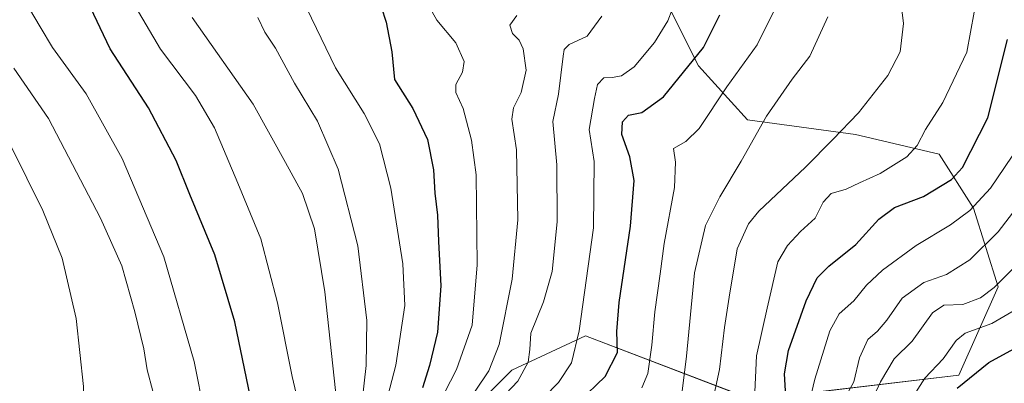
# Model space of a CAD drawing. Units: metres. Extents: x 658244 to 661701, y 4746446 to 4748839.
# Drawn here: x 658544 to 658802, y 4748446 to 4748542 of the extents above; entities that cross this region are included whole.
import ezdxf

# ---------------------------------------------------------------- set-up
doc = ezdxf.new("R2010")
doc.units = ezdxf.units.M
doc.header["$MEASUREMENT"] = 0
for name, color, linetype, lineweight in [('Arbolado forestal CxS', 92, 'Continuous', 0), ('Curva de nivel maestra', 36, 'Continuous', 30), ('Curva de nivel normal', 36, 'Continuous', 0)]:
    doc.layers.add(name, color=color, linetype=linetype, lineweight=lineweight)

# ---------------------------------------------------------------- blocks, each defined once
blk = doc.blocks.new('*U150')
at = {"layer": 'Arbolado forestal CxS', "color": 92, "linetype": 'Continuous', "lineweight": 0}
blk.add_polyline3d([(658705.1941, 4748563.0883, 1032.5141), (658721.9699, 4748529.5359, 1022.2137), (658734.8743, 4748515.3405, 1014.8794), (658763.2647, 4748511.4689, 1007.9925), (658785.2029, 4748506.3067, 1001.214), (658794.2359, 4748492.1113, 992.788), (658800.6879, 4748471.4639, 982.3926), (658790.3639, 4748448.2355, 973.4859), (658736.1637, 4748441.7835, 1003.4222), (658692.2879, 4748458.5601, 1028.1944), (658672.9307, 4748449.5269, 1034.2876), (658656.1541, 4748432.7511, 1039.1212), (658652.2825, 4748414.6845, 1037.8877), (658663.8961, 4748381.1321, 1024.6606), (658660.0245, 4748361.7751, 1023.293), (658672.9289, 4748332.0943, 1008.6827), (658687.1239, 4748323.0607, 997.1709), (658701.3189, 4748303.7037, 980.8528), (658689.7041, 4748277.8943, 981.062), (658694.6427, 4748275.0573, 975.0336), (658680.6895, 4748257.9311, 983.539), (658645.6821, 4748247.5127, 994.6453)], dxfattribs=at)
blk = doc.blocks.new('*U166')
at = {"layer": 'Curva de nivel normal', "color": 36, "linetype": 'Continuous', "lineweight": 0}
blk.add_polyline3d([(658541.42, 4748508.46, 1090), (658549.77, 4748491.47, 1090), (658554.85, 4748478.93, 1090), (658558.55, 4748463.14, 1090), (658560.5, 4748445.21, 1090), (658560.4, 4748441.76, 1090), (658559.06, 4748438.19, 1090), (658555.66, 4748434.8, 1090), (658552.73, 4748434.22, 1090), (658548.36, 4748435.36, 1090), (658540.62, 4748436.37, 1090)], dxfattribs=at)
blk = doc.blocks.new('*U169')
at = {"layer": 'Curva de nivel normal', "color": 36, "linetype": 'Continuous', "lineweight": 0}
blk.add_polyline3d([(658806.18, 4748508.45, 995), (658798.72, 4748497.35, 995), (658793.3, 4748491.52, 995), (658788.15, 4748487.7, 995), (658779.15, 4748482.26, 995), (658770.3, 4748475.86, 995), (658766.09, 4748471.9, 995), (658762.84, 4748467.77, 995), (658758.97, 4748464.38, 995), (658756.53, 4748459.9, 995), (658752.54, 4748447.2, 995), (658749.29, 4748433.62, 995)], dxfattribs=at)
blk = doc.blocks.new('*U170')
at = {"layer": 'Curva de nivel normal', "color": 36, "linetype": 'Continuous', "lineweight": 0}
blk.add_polyline3d([(658777.34, 4748440.96, 980), (658781.43, 4748447.4, 980), (658786.29, 4748452.48, 980), (658789.7, 4748457.35, 980), (658792.03, 4748459.26, 980), (658799.03, 4748461.79, 980), (658811.66, 4748469.14, 980)], dxfattribs=at)
blk = doc.blocks.new('*U174')
at = {"layer": 'Curva de nivel normal', "color": 36, "linetype": 'Continuous', "lineweight": 0}
blk.add_polyline3d([(658633.17, 4748436.87, 1060), (658634.72, 4748450.76, 1060), (658634.93, 4748462.63, 1060), (658632.52, 4748482.21, 1060), (658627.33, 4748502.36, 1060), (658621.92, 4748514.94, 1060), (658615.92, 4748524.95, 1060), (658610.94, 4748534.16, 1060), (658608.12, 4748538.4, 1060), (658606.25, 4748542.19, 1060)], dxfattribs=at)
blk = doc.blocks.new('*U175')
at = {"layer": 'Curva de nivel normal', "color": 36, "linetype": 'Continuous', "lineweight": 0}
blk.add_polyline3d([(658589.04, 4748542.25, 1065), (658605.06, 4748519.42, 1065), (658613.55, 4748504.08, 1065), (658617.95, 4748495.96, 1065), (658621.13, 4748486.66, 1065), (658623.87, 4748470.09, 1065), (658625.92, 4748450.68, 1065), (658627.03, 4748440.91, 1065)], dxfattribs=at)
blk = doc.blocks.new('*U177')
at = {"layer": 'Curva de nivel normal', "color": 36, "linetype": 'Continuous', "lineweight": 0}
blk.add_polyline3d([(658619.15, 4748544.6, 1055), (658626.64, 4748529.01, 1055), (658634.19, 4748516.97, 1055), (658638.26, 4748509, 1055), (658641.18, 4748497.39, 1055), (658644.32, 4748477.51, 1055), (658644.83, 4748466.54, 1055), (658642.5, 4748450.86, 1055), (658637.36, 4748431.08, 1055)], dxfattribs=at)
blk = doc.blocks.new('*U178')
at = {"layer": 'Curva de nivel normal', "color": 36, "linetype": 'Continuous', "lineweight": 0}
blk.add_polyline3d([(658814.38, 4748485.85, 985), (658799.67, 4748471.22, 985), (658796.03, 4748468.52, 985), (658791.44, 4748466.78, 985), (658786.4, 4748466.58, 985), (658783.45, 4748464.6, 985), (658778.12, 4748457.18, 985), (658773.36, 4748452.51, 985), (658769.82, 4748446.51, 985), (658761.94, 4748429.51, 985)], dxfattribs=at)
blk = doc.blocks.new('*U180')
at = {"layer": 'Curva de nivel normal', "color": 36, "linetype": 'Continuous', "lineweight": 0}
blk.add_polyline3d([(658539.43, 4748427.39, 1085), (658544.51, 4748426.14, 1085), (658548.64, 4748425.34, 1085), (658553.02, 4748423.82, 1085), (658559.06, 4748422.6, 1085), (658564.82, 4748420.93, 1085), (658569.48, 4748420.7, 1085), (658574.75, 4748423.67, 1085), (658578.25, 4748430.05, 1085), (658579.21, 4748437.74, 1085), (658578.66, 4748443.98, 1085), (658577.18, 4748449.62, 1085), (658576.3, 4748455.13, 1085), (658573.99, 4748464.85, 1085), (658570.51, 4748476.92, 1085), (658564.97, 4748489.47, 1085), (658551.28, 4748515.64, 1085), (658542.19, 4748528.89, 1085)], dxfattribs=at)
blk = doc.blocks.new('*U181')
at = {"layer": 'Curva de nivel normal', "color": 36, "linetype": 'Continuous', "lineweight": 0}
blk.add_polyline3d([(658592.26, 4748438.18, 1080), (658589.58, 4748451.85, 1080), (658581.61, 4748479.32, 1080), (658570.63, 4748505.15, 1080), (658561.16, 4748522.19, 1080), (658552.3, 4748534.32, 1080), (658549.1, 4748539.8, 1080), (658546.29, 4748544.52, 1080)], dxfattribs=at)
blk = doc.blocks.new('*U184')
at = {"layer": 'Curva de nivel normal', "color": 36, "linetype": 'Continuous', "lineweight": 0}
blk.add_polyline3d([(658651.3, 4748545.13, 1045), (658653.24, 4748541.51, 1045), (658658.28, 4748535.54, 1045), (658660.44, 4748530.69, 1045), (658660.04, 4748527.85, 1045), (658658.3, 4748524.63, 1045), (658658.23, 4748522.47, 1045), (658660.16, 4748518.3, 1045), (658662.34, 4748510.02, 1045), (658663.64, 4748500.85, 1045), (658663.88, 4748477.21, 1045), (658662.54, 4748461.35, 1045), (658658.46, 4748449.73, 1045), (658652.07, 4748437.3, 1045)], dxfattribs=at)
blk = doc.blocks.new('*U188')
at = {"layer": 'Curva de nivel normal', "color": 36, "linetype": 'Continuous', "lineweight": 0}
blk.add_polyline3d([(658794.38, 4748543.64, 1005), (658792.48, 4748533.13, 1005), (658786.18, 4748519.91, 1005), (658781.6, 4748512.75, 1005), (658779.46, 4748508.57, 1005), (658776.7, 4748505.58, 1005), (658769.72, 4748501.21, 1005), (658764.25, 4748498.8, 1005), (658760.79, 4748497.14, 1005), (658756.87, 4748495.98, 1005), (658754.72, 4748493.67, 1005), (658752.66, 4748489.47, 1005), (658748.83, 4748485.95, 1005), (658745.36, 4748482.31, 1005), (658742.82, 4748477.98, 1005), (658740.04, 4748465.79, 1005), (658737.24, 4748453.27, 1005), (658736.75, 4748441.93, 1005)], dxfattribs=at)
blk = doc.blocks.new('*U196')
at = {"layer": 'Curva de nivel normal', "color": 36, "linetype": 'Continuous', "lineweight": 0}
blk.add_polyline3d([(658759.35, 4748440.22, 990), (658762.83, 4748446.5, 990), (658764.31, 4748452.75, 990), (658766.46, 4748457.58, 990), (658769.02, 4748459.82, 990), (658771.48, 4748462.7, 990), (658775.48, 4748468.5, 990), (658781.16, 4748472.58, 990), (658787.17, 4748474.66, 990), (658793.25, 4748478.51, 990), (658800.74, 4748485.85, 990), (658811.16, 4748499.51, 990)], dxfattribs=at)
blk = doc.blocks.new('*U198')
at = {"layer": 'Curva de nivel normal', "color": 36, "linetype": 'Continuous', "lineweight": 0}
blk.add_polyline3d([(658774.65, 4748550.85, 1010), (658775.88, 4748540.61, 1010), (658774.99, 4748533.23, 1010), (658771.73, 4748526.94, 1010), (658763.98, 4748517.18, 1010), (658757.25, 4748510.18, 1010), (658750.13, 4748502.85, 1010), (658737.85, 4748491.28, 1010), (658735.09, 4748487.99, 1010), (658732.14, 4748481.39, 1010), (658730.05, 4748468.75, 1010), (658728.84, 4748460.73, 1010), (658727.52, 4748449.68, 1010), (658724.86, 4748437.51, 1010)], dxfattribs=at)
blk = doc.blocks.new('*U201')
at = {"layer": 'Curva de nivel normal', "color": 36, "linetype": 'Continuous', "lineweight": 0}
blk.add_polyline3d([(658574.01, 4748545.18, 1070), (658580.72, 4748533.86, 1070), (658589.86, 4748521.76, 1070), (658594.87, 4748513.24, 1070), (658600.97, 4748498.67, 1070), (658607.04, 4748484.02, 1070), (658611.46, 4748467.23, 1070), (658615.29, 4748447.85, 1070), (658618.16, 4748435.62, 1070)], dxfattribs=at)
blk = doc.blocks.new('*U204')
at = {"layer": 'Curva de nivel normal', "color": 36, "linetype": 'Continuous', "lineweight": 0}
blk.add_polyline3d([(658716.2, 4748547.41, 1030), (658713.96, 4748541.35, 1030), (658710.42, 4748535.65, 1030), (658705.08, 4748529.27, 1030), (658701.74, 4748526.89, 1030), (658699.33, 4748526.46, 1030), (658697.17, 4748526.36, 1030), (658695.48, 4748524.62, 1030), (658694.7, 4748520.93, 1030), (658693.3, 4748512.8, 1030), (658694.56, 4748504.37, 1030), (658694.41, 4748486.98, 1030), (658690.7, 4748459.89, 1030), (658688.66, 4748451.46, 1030), (658685.23, 4748446.32, 1030), (658681.42, 4748442.38, 1030)], dxfattribs=at)
blk = doc.blocks.new('*U207')
at = {"layer": 'Curva de nivel normal', "color": 36, "linetype": 'Continuous', "lineweight": 0}
blk.add_polyline3d([(658717.6, 4748443.3, 1015), (658718.82, 4748453.25, 1015), (658720.94, 4748475.12, 1015), (658723.87, 4748487.59, 1015), (658727.6, 4748495.09, 1015), (658733.25, 4748504.45, 1015), (658739.88, 4748516.31, 1015), (658746.58, 4748525.99, 1015), (658751.22, 4748532.04, 1015), (658756.01, 4748542.36, 1015)], dxfattribs=at)
blk = doc.blocks.new('*U209')
at = {"layer": 'Curva de nivel normal', "color": 36, "linetype": 'Continuous', "lineweight": 0}
blk.add_polyline3d([(658696.58, 4748542.6, 1035), (658692.8, 4748537.34, 1035), (658688.04, 4748535.16, 1035), (658686.72, 4748533.83, 1035), (658686.43, 4748532.04, 1035), (658685.25, 4748522.09, 1035), (658683.76, 4748514.91, 1035), (658684.81, 4748503.53, 1035), (658684.89, 4748488.52, 1035), (658683.54, 4748475.51, 1035), (658681.26, 4748467.51, 1035), (658677.94, 4748459.3, 1035), (658677.66, 4748454.97, 1035), (658677.22, 4748451.68, 1035), (658674.56, 4748446.63, 1035), (658669.72, 4748441.53, 1035)], dxfattribs=at)
blk = doc.blocks.new('*U210')
at = {"layer": 'Curva de nivel normal', "color": 36, "linetype": 'Continuous', "lineweight": 0}
blk.add_polyline3d([(658663.3, 4748443.98, 1040), (658666.95, 4748449.36, 1040), (658669.64, 4748456.29, 1040), (658673.06, 4748473.47, 1040), (658674.57, 4748489.07, 1040), (658674.2, 4748507.48, 1040), (658672.95, 4748515.51, 1040), (658673.37, 4748518.51, 1040), (658675.41, 4748522.54, 1040), (658676.75, 4748528.38, 1040), (658675.92, 4748533.95, 1040), (658674.88, 4748536.24, 1040), (658673.15, 4748538.02, 1040), (658672.41, 4748540.22, 1040), (658674.31, 4748542.74, 1040)], dxfattribs=at)
blk = doc.blocks.new('*U213')
at = {"layer": 'Curva de nivel normal', "color": 36, "linetype": 'Continuous', "lineweight": 0}
blk.add_polyline3d([(658707.08, 4748444.88, 1020), (658708.68, 4748448.67, 1020), (658709.77, 4748456.11, 1020), (658710.5, 4748464.85, 1020), (658711.92, 4748474.85, 1020), (658712.97, 4748482.85, 1020), (658715.74, 4748497.51, 1020), (658715.93, 4748504.18, 1020), (658715.41, 4748507.76, 1020), (658718.67, 4748509.64, 1020), (658722.15, 4748513.02, 1020), (658729.41, 4748524, 1020), (658737.38, 4748535.05, 1020), (658741.76, 4748543.86, 1020)], dxfattribs=at)
blk = doc.blocks.new('*U216')
at = {"layer": 'Curva de nivel maestra', "color": 36, "linetype": 'Continuous', "lineweight": 30}
blk.add_polyline3d([(658538.34, 4748407.14, 1075), (658544.33, 4748406.29, 1075), (658552.76, 4748403.83, 1075), (658558.36, 4748398.99, 1075), (658562.54, 4748392.41, 1075), (658567.02, 4748389.51, 1075), (658572.82, 4748389.36, 1075), (658583.48, 4748391.35, 1075), (658589.16, 4748393.42, 1075), (658592.84, 4748396.51, 1075), (658595.04, 4748401.34, 1075), (658596.64, 4748407.18, 1075), (658599.25, 4748412.26, 1075), (658603.46, 4748417.5, 1075), (658608.18, 4748422.47, 1075), (658608.8, 4748425.14, 1075), (658605.8, 4748435.21, 1075), (658600.18, 4748462.26, 1075), (658594.93, 4748479.84, 1075), (658588.43, 4748495.72, 1075), (658584.84, 4748504.66, 1075), (658577.57, 4748518.49, 1075), (658567.52, 4748534.02, 1075), (658561.48, 4748546.68, 1075)], dxfattribs=at)
blk = doc.blocks.new('*U218')
at = {"layer": 'Curva de nivel maestra', "color": 36, "linetype": 'Continuous', "lineweight": 30}
blk.add_polyline3d([(658637.34, 4748549.1, 1050), (658639.99, 4748541.02, 1050), (658641.49, 4748533.18, 1050), (658642.2, 4748525.9, 1050), (658646.94, 4748518.3, 1050), (658650.81, 4748510.17, 1050), (658652.38, 4748502.16, 1050), (658652.76, 4748496.09, 1050), (658653.41, 4748490.23, 1050), (658653.69, 4748483.31, 1050), (658654.34, 4748471.71, 1050), (658653.42, 4748459.48, 1050), (658651.32, 4748450.78, 1050), (658649.55, 4748444.87, 1050)], dxfattribs=at)
blk = doc.blocks.new('*U230')
at = {"layer": 'Curva de nivel maestra', "color": 36, "linetype": 'Continuous', "lineweight": 30}
blk.add_polyline3d([(658744.96, 4748442.64, 1000), (658744.56, 4748448.6, 1000), (658745.64, 4748454.68, 1000), (658750.32, 4748467.77, 1000), (658753.13, 4748473.84, 1000), (658756.23, 4748476.91, 1000), (658763.28, 4748482.53, 1000), (658769.37, 4748489.18, 1000), (658773.5, 4748492.26, 1000), (658781.09, 4748495.18, 1000), (658788.41, 4748499.64, 1000), (658791.36, 4748502.84, 1000), (658797.97, 4748515.84, 1000), (658803.18, 4748536.46, 1000)], dxfattribs=at)
blk = doc.blocks.new('*U232')
at = {"layer": 'Curva de nivel maestra', "color": 36, "linetype": 'Continuous', "lineweight": 30}
blk.add_polyline3d([(658690.6, 4748441.18, 1025), (658697.49, 4748447.85, 1025), (658700.74, 4748454.18, 1025), (658700.54, 4748459.72, 1025), (658701.12, 4748467.35, 1025), (658704.12, 4748487.39, 1025), (658705.14, 4748499.37, 1025), (658703.96, 4748505.59, 1025), (658701.84, 4748511.5, 1025), (658702.04, 4748514.84, 1025), (658703.62, 4748516.57, 1025), (658707.15, 4748517.27, 1025), (658712.82, 4748521.35, 1025), (658723.31, 4748534.34, 1025), (658727.62, 4748542.96, 1025)], dxfattribs=at)

msp = doc.modelspace()

# ---------------------------------------------------------------- linework, layer by layer
at = {"layer": 'Arbolado forestal CxS', "color": 92, "linetype": 'Continuous', "lineweight": 0}
for points in [[(658705.19, 4748563.09, 1032.51), (658721.97, 4748529.54, 1022.21), (658734.87, 4748515.34, 1014.88), (658763.26, 4748511.47, 1007.99), (658785.2, 4748506.31, 1001.21), (658794.24, 4748492.11, 992.79), (658800.69, 4748471.46, 982.39), (658790.36, 4748448.24, 973.49), (658736.16, 4748441.78, 1003.42), (658692.29, 4748458.56, 1028.19), (658672.93, 4748449.53, 1034.29), (658656.15, 4748432.75, 1039.12), (658652.28, 4748414.68, 1037.89), (658663.9, 4748381.13, 1024.66), (658660.02, 4748361.78, 1023.29), (658672.93, 4748332.09, 1008.68), (658687.12, 4748323.06, 997.17), (658701.32, 4748303.7, 980.85), (658689.7, 4748277.89, 981.06), (658694.64, 4748275.06, 975.03)], [(658705.19, 4748563.09, 1032.51), (658721.97, 4748529.54, 1022.21), (658734.87, 4748515.34, 1014.88), (658763.26, 4748511.47, 1007.99), (658785.2, 4748506.31, 1001.21), (658794.24, 4748492.11, 992.79), (658800.69, 4748471.46, 982.39), (658790.36, 4748448.24, 973.49), (658736.16, 4748441.78, 1003.42), (658692.29, 4748458.56, 1028.19), (658672.93, 4748449.53, 1034.29), (658656.15, 4748432.75, 1039.12), (658652.28, 4748414.68, 1037.89), (658663.9, 4748381.13, 1024.66), (658660.02, 4748361.78, 1023.29), (658672.93, 4748332.09, 1008.68), (658687.12, 4748323.06, 997.17), (658701.32, 4748303.7, 980.85), (658689.7, 4748277.89, 981.06), (658694.64, 4748275.06, 975.03)], [(658656.15, 4748432.75, 1039.12), (658672.93, 4748449.53, 1034.29), (658692.29, 4748458.56, 1028.19), (658736.16, 4748441.78, 1003.42), (658790.36, 4748448.24, 973.49), (658800.69, 4748471.46, 982.39), (658794.24, 4748492.11, 992.79), (658785.2, 4748506.31, 1001.21), (658763.26, 4748511.47, 1007.99), (658734.87, 4748515.34, 1014.88), (658721.97, 4748529.54, 1022.21), (658705.19, 4748563.09, 1032.51)]]:
    msp.add_polyline3d(points, dxfattribs=at)
at = {"layer": 'Curva de nivel maestra', "color": 36, "linetype": 'Continuous', "lineweight": 30}
msp.add_polyline3d([(658789.92, 4748444.78, 975), (658798.25, 4748451.59, 975), (658810.42, 4748458.24, 975)], dxfattribs=at)

# ---------------------------------------------------------------- block references
at = {"layer": 'Arbolado forestal CxS', "color": 92, "linetype": 'Continuous', "lineweight": 0}
msp.add_blockref('*U150', (0, 0), dxfattribs=at)
at = {"layer": 'Curva de nivel maestra', "color": 36, "linetype": 'Continuous', "lineweight": 30}
for name in ['*U216', '*U218', '*U232', '*U230']:
    msp.add_blockref(name, (0, 0), dxfattribs=at)
at = {"layer": 'Curva de nivel normal', "color": 36, "linetype": 'Continuous', "lineweight": 0}
for name in ['*U166', '*U180', '*U181', '*U201', '*U175', '*U174', '*U177', '*U184', '*U210', '*U209', '*U204', '*U213', '*U207', '*U198', '*U188', '*U169', '*U196', '*U178', '*U170']:
    msp.add_blockref(name, (0, 0), dxfattribs=at)

doc.saveas('drawing.dxf')
